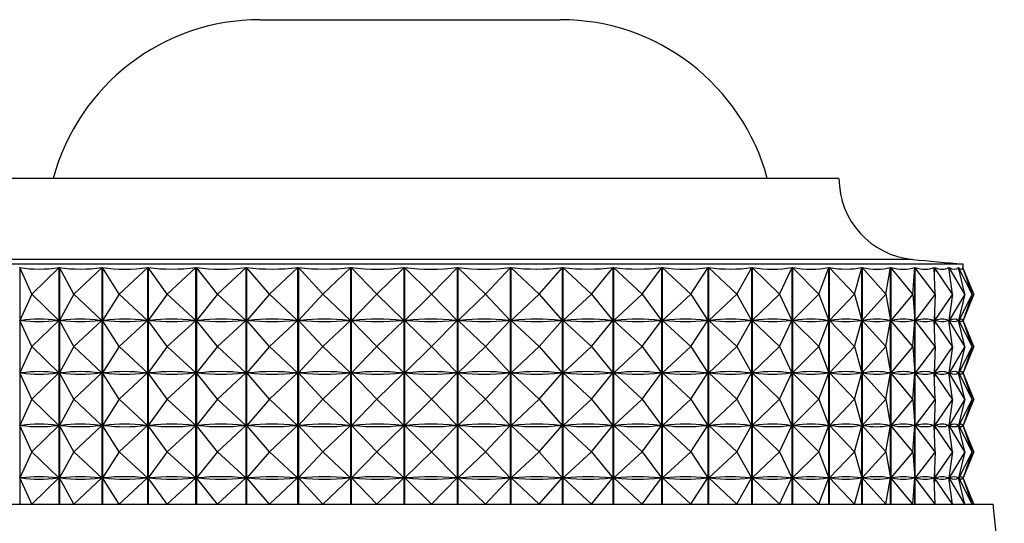
# Model space of a CAD drawing. Units: millimetres. Extents: x 5 to 995, y 5 to 995.
# Drawn here: x 477 to 481, y 770 to 773 of the extents above; entities that cross this region are included whole.
import ezdxf

# ---------------------------------------------------------------- set-up
doc = ezdxf.new("R2010")
doc.units = ezdxf.units.MM

msp = doc.modelspace()

# ---------------------------------------------------------------- linework, layer by layer
at = {"color": 7, "linetype": 'Continuous', "lineweight": 25}
for p, q in [((477.6946, 772.6999), (479.0946, 772.6999)), ((480.3946, 771.9598), (476.3946, 771.9598)), ((480.9746, 771.5598), (475.8146, 771.5598)), ((480.9746, 771.5396), (480.9746, 771.5598)), ((476.5732, 771.5434), (476.5732, 770.4398)), ((476.6293, 771.4198), (476.5732, 771.5434)), ((476.6293, 771.4198), (476.7564, 771.5434)), ((476.7564, 770.4398), (476.7564, 771.5434)), ((476.7581, 771.5434), (476.7581, 770.4398)), ((476.8257, 771.4198), (476.7581, 771.5434)), ((476.8257, 771.4198), (476.9565, 771.5434)), ((476.9565, 770.4398), (476.9565, 771.5434)), ((476.9582, 771.5434), (476.9582, 770.4398)), ((477.0367, 771.4198), (476.9582, 771.5434)), ((477.0367, 771.4198), (477.1699, 771.5434)), ((477.1699, 770.4398), (477.1699, 771.5434)), ((477.1718, 771.5434), (477.1718, 770.4398)), ((477.2605, 771.4198), (477.1718, 771.5434)), ((477.2605, 771.4198), (477.3948, 771.5434)), ((477.3948, 770.4398), (477.3948, 771.5434)), ((477.3968, 771.5434), (477.3968, 770.4398)), ((477.4948, 771.4198), (477.3968, 771.5434)), ((477.4948, 771.4198), (477.629, 771.5434)), ((477.629, 770.4398), (477.629, 771.5434)), ((477.6311, 771.5434), (477.6311, 770.4398)), ((477.7375, 771.4198), (477.6311, 771.5434)), ((477.7375, 771.4198), (477.8704, 771.5434)), ((477.8704, 770.4398), (477.8704, 771.5434)), ((477.8725, 771.5434), (477.8725, 770.4398)), ((477.9863, 771.4198), (477.8725, 771.5434)), ((477.9863, 771.4198), (478.1166, 771.5434)), ((478.1166, 770.4398), (478.1166, 771.5434)), ((478.1188, 771.5434), (478.1188, 770.4398)), ((478.239, 771.4198), (478.1188, 771.5434)), ((478.239, 771.4198), (478.3655, 771.5434)), ((478.3655, 770.4398), (478.3655, 771.5434)), ((478.3676, 771.5434), (478.3676, 770.4398)), ((478.4931, 771.4198), (478.3676, 771.5434)), ((478.4931, 771.4198), (478.6146, 771.5434)), ((478.6146, 770.4398), (478.6146, 771.5434)), ((478.6167, 771.5434), (478.6167, 770.4398)), ((478.7463, 771.4198), (478.6167, 771.5434)), ((478.7463, 771.4198), (478.8617, 771.5434)), ((478.8617, 770.4398), (478.8617, 771.5434)), ((478.8638, 771.5434), (478.8638, 770.4398)), ((478.9962, 771.4198), (478.8638, 771.5434)), ((478.9962, 771.4198), (479.1044, 771.5434)), ((479.1044, 770.4398), (479.1044, 771.5434)), ((479.1065, 771.5434), (479.1065, 770.4398)), ((479.2405, 771.4198), (479.1065, 771.5434)), ((479.2405, 771.4198), (479.3405, 771.5434)), ((479.3405, 770.4398), (479.3405, 771.5434)), ((479.3425, 771.5434), (479.3425, 770.4398)), ((479.4769, 771.4198), (479.3425, 771.5434)), ((479.4769, 771.4198), (479.5677, 771.5434)), ((479.5677, 770.4398), (479.5677, 771.5434)), ((479.5696, 771.5434), (479.5696, 770.4398)), ((479.7032, 771.4198), (479.5696, 771.5434)), ((479.7032, 771.4198), (479.784, 771.5434)), ((479.784, 770.4398), (479.784, 771.5434)), ((479.7858, 771.5434), (479.7858, 770.4398)), ((479.9173, 771.4198), (479.7858, 771.5434)), ((479.9173, 771.4198), (479.9874, 771.5434)), ((479.9874, 770.4398), (479.9874, 771.5434)), ((479.989, 771.5434), (479.989, 770.4398)), ((480.1171, 771.4198), (479.989, 771.5434)), ((480.1171, 771.4198), (480.1758, 771.5434)), ((480.1758, 770.4398), (480.1758, 771.5434)), ((480.1774, 771.5434), (480.1774, 770.4398)), ((480.3009, 771.4198), (480.1774, 771.5434)), ((480.3009, 771.4198), (480.3476, 771.5434)), ((480.3476, 770.4398), (480.3476, 771.5434)), ((480.349, 771.5434), (480.349, 770.4398)), ((480.4669, 771.4198), (480.349, 771.5434)), ((480.4669, 771.4198), (480.5012, 771.5434)), ((480.5012, 770.4398), (480.5012, 771.5434)), ((480.5025, 771.5434), (480.5025, 770.4398)), ((480.6135, 771.4198), (480.5025, 771.5434)), ((480.6135, 771.4198), (480.6352, 771.5434)), ((480.6352, 770.4398), (480.6352, 771.5434)), ((480.6362, 771.5434), (480.6362, 770.4398)), ((480.7394, 771.4198), (480.6362, 771.5434)), ((480.7394, 771.4198), (480.7482, 771.5434)), ((480.7482, 770.4398), (480.7482, 771.5434)), ((480.749, 771.5434), (480.749, 770.4398)), ((480.8434, 771.4198), (480.749, 771.5434)), ((480.8434, 771.4198), (480.8392, 771.5434)), ((480.8399, 771.5434), (480.8399, 771.5234)), ((480.9246, 771.4198), (480.8399, 771.5434)), ((480.9246, 771.4198), (480.9074, 771.5434)), ((480.9079, 771.5434), (480.9079, 771.5399)), ((480.9821, 771.4198), (480.9079, 771.5434)), ((480.9821, 771.4198), (480.9521, 771.5434)), ((480.9524, 771.5434), (480.9524, 771.5422)), ((481.0155, 771.4198), (480.9524, 771.5434)), ((481.0155, 771.4198), (480.973, 771.5434)), ((480.9731, 771.5434), (480.9731, 771.5431)), ((481.0244, 771.4198), (480.9731, 771.5434)), ((476.6293, 771.4198), (476.5737, 771.2973)), ((476.6293, 771.4198), (476.7553, 771.2973)), ((476.8257, 771.4198), (476.7587, 771.2973)), ((476.8257, 771.4198), (476.9553, 771.2973)), ((477.0367, 771.4198), (476.9589, 771.2973)), ((477.0367, 771.4198), (477.1688, 771.2973)), ((477.2605, 771.4198), (477.1726, 771.2973)), ((477.2605, 771.4198), (477.3936, 771.2973)), ((477.4948, 771.4198), (477.3976, 771.2973)), ((477.4948, 771.4198), (477.6278, 771.2973)), ((477.7375, 771.4198), (477.632, 771.2973)), ((477.7375, 771.4198), (477.8692, 771.2973)), ((477.9863, 771.4198), (477.8735, 771.2973)), ((477.9863, 771.4198), (478.1155, 771.2973)), ((478.239, 771.4198), (478.1198, 771.2973)), ((478.239, 771.4198), (478.3644, 771.2973)), ((478.4931, 771.4198), (478.3687, 771.2973)), ((478.4931, 771.4198), (478.6135, 771.2973)), ((478.7463, 771.4198), (478.6179, 771.2973)), ((478.7463, 771.4198), (478.8607, 771.2973)), ((478.9962, 771.4198), (478.8649, 771.2973)), ((478.9962, 771.4198), (479.1034, 771.2973)), ((479.2405, 771.4198), (479.1076, 771.2973)), ((479.2405, 771.4198), (479.3396, 771.2973)), ((479.4769, 771.4198), (479.3436, 771.2973)), ((479.4769, 771.4198), (479.5669, 771.2973)), ((479.7032, 771.4198), (479.5708, 771.2973)), ((479.7032, 771.4198), (479.7833, 771.2973)), ((479.9173, 771.4198), (479.787, 771.2973)), ((479.9173, 771.4198), (479.9867, 771.2973)), ((480.1171, 771.4198), (479.9902, 771.2973)), ((480.1171, 771.4198), (480.1753, 771.2973)), ((480.3009, 771.4198), (480.1784, 771.2973)), ((480.3009, 771.4198), (480.3472, 771.2973)), ((480.4669, 771.4198), (480.3501, 771.2973)), ((480.4669, 771.4198), (480.5009, 771.2973)), ((480.6135, 771.4198), (480.5034, 771.2973)), ((480.6135, 771.4198), (480.635, 771.2973)), ((480.7394, 771.4198), (480.6371, 771.2973)), ((480.7394, 771.4198), (480.7481, 771.2973)), ((480.8434, 771.4198), (480.7499, 771.2973)), ((480.8434, 771.4198), (480.8392, 771.2973)), ((480.9246, 771.4198), (480.8406, 771.2973)), ((480.9246, 771.4198), (480.9075, 771.2973)), ((480.9821, 771.4198), (480.9085, 771.2973)), ((480.9821, 771.4198), (480.9524, 771.2973)), ((481.0155, 771.4198), (480.953, 771.2973)), ((481.0155, 771.4198), (480.9734, 771.2973)), ((481.0244, 771.4198), (480.9735, 771.2973)), ((476.6293, 771.1748), (476.5737, 771.2973)), ((476.5804, 771.2973), (476.5737, 771.2973)), ((476.6293, 771.1748), (476.7553, 771.2973)), ((476.7553, 771.2973), (476.7487, 771.2973)), ((476.8257, 771.1748), (476.7587, 771.2973)), ((476.7659, 771.2973), (476.7587, 771.2973)), ((476.8257, 771.1748), (476.9553, 771.2973)), ((476.9553, 771.2973), (476.9481, 771.2973)), ((477.0367, 771.1748), (476.9589, 771.2973)), ((476.9666, 771.2973), (476.9589, 771.2973)), ((477.0367, 771.1748), (477.1688, 771.2973)), ((477.1688, 771.2973), (477.1611, 771.2973)), ((477.2605, 771.1748), (477.1726, 771.2973)), ((477.1806, 771.2973), (477.1726, 771.2973)), ((477.2605, 771.1748), (477.3936, 771.2973)), ((477.3936, 771.2973), (477.3855, 771.2973)), ((477.4948, 771.1748), (477.3976, 771.2973)), ((477.406, 771.2973), (477.3976, 771.2973)), ((477.4948, 771.1748), (477.6278, 771.2973)), ((477.6278, 771.2973), (477.6194, 771.2973)), ((477.7375, 771.1748), (477.632, 771.2973)), ((477.6406, 771.2973), (477.632, 771.2973)), ((477.7375, 771.1748), (477.8692, 771.2973)), ((477.8692, 771.2973), (477.8605, 771.2973)), ((477.9863, 771.1748), (477.8735, 771.2973)), ((477.8823, 771.2973), (477.8735, 771.2973)), ((477.9863, 771.1748), (478.1155, 771.2973)), ((478.1155, 771.2973), (478.1067, 771.2973)), ((478.239, 771.1748), (478.1198, 771.2973)), ((478.1287, 771.2973), (478.1198, 771.2973)), ((478.239, 771.1748), (478.3644, 771.2973)), ((478.3644, 771.2973), (478.3554, 771.2973)), ((478.4931, 771.1748), (478.3687, 771.2973)), ((478.3777, 771.2973), (478.3687, 771.2973)), ((478.4931, 771.1748), (478.6135, 771.2973)), ((478.6135, 771.2973), (478.6046, 771.2973)), ((478.7463, 771.1748), (478.6179, 771.2973)), ((478.6267, 771.2973), (478.6179, 771.2973)), ((478.7463, 771.1748), (478.8607, 771.2973)), ((478.8607, 771.2973), (478.8518, 771.2973)), ((478.9962, 771.1748), (478.8649, 771.2973)), ((478.8737, 771.2973), (478.8649, 771.2973)), ((478.9962, 771.1748), (479.1034, 771.2973)), ((479.1034, 771.2973), (479.0947, 771.2973)), ((479.2405, 771.1748), (479.1076, 771.2973)), ((479.1161, 771.2973), (479.1076, 771.2973)), ((479.2405, 771.1748), (479.3396, 771.2973)), ((479.3396, 771.2973), (479.3311, 771.2973)), ((479.4769, 771.1748), (479.3436, 771.2973)), ((479.3518, 771.2973), (479.3436, 771.2973)), ((479.4769, 771.1748), (479.5669, 771.2973)), ((479.5669, 771.2973), (479.5588, 771.2973)), ((479.7032, 771.1748), (479.5708, 771.2973)), ((479.5786, 771.2973), (479.5708, 771.2973)), ((479.7032, 771.1748), (479.7833, 771.2973)), ((479.7833, 771.2973), (479.7756, 771.2973)), ((479.9173, 771.1748), (479.787, 771.2973)), ((479.7943, 771.2973), (479.787, 771.2973)), ((479.9173, 771.1748), (479.9867, 771.2973)), ((479.9867, 771.2973), (479.9794, 771.2973)), ((480.1171, 771.1748), (479.9902, 771.2973)), ((479.9969, 771.2973), (479.9902, 771.2973)), ((480.1171, 771.1748), (480.1753, 771.2973)), ((480.1753, 771.2973), (480.1685, 771.2973)), ((480.3009, 771.1748), (480.1784, 771.2973)), ((480.1846, 771.2973), (480.1784, 771.2973)), ((480.3009, 771.1748), (480.3472, 771.2973)), ((480.3472, 771.2973), (480.3411, 771.2973)), ((480.4669, 771.1748), (480.3501, 771.2973)), ((480.3556, 771.2973), (480.3501, 771.2973)), ((480.4669, 771.1748), (480.5009, 771.2973)), ((480.5009, 771.2973), (480.4954, 771.2973)), ((480.6135, 771.1748), (480.5034, 771.2973)), ((480.5082, 771.2973), (480.5034, 771.2973)), ((480.6135, 771.1748), (480.635, 771.2973)), ((480.635, 771.2973), (480.6302, 771.2973)), ((480.7394, 771.1748), (480.6371, 771.2973)), ((480.6412, 771.2973), (480.6371, 771.2973)), ((480.7394, 771.1748), (480.7481, 771.2973)), ((480.7481, 771.2973), (480.744, 771.2973)), ((480.8434, 771.1748), (480.7499, 771.2973)), ((480.7531, 771.2973), (480.7499, 771.2973)), ((480.8392, 771.2973), (480.836, 771.2973)), ((480.8434, 771.1748), (480.8392, 771.2973)), ((480.8399, 771.3162), (480.8399, 771.2784)), ((480.9246, 771.1748), (480.8406, 771.2973)), ((480.8431, 771.2973), (480.8406, 771.2973)), ((480.9075, 771.2973), (480.9051, 771.2973)), ((480.9246, 771.1748), (480.9075, 771.2973)), ((480.9079, 771.2997), (480.9079, 771.2949)), ((480.9821, 771.1748), (480.9085, 771.2973)), ((480.9101, 771.2973), (480.9085, 771.2973)), ((480.9524, 771.2973), (480.9508, 771.2973)), ((480.9524, 771.2974), (480.9524, 771.2972)), ((480.9821, 771.1748), (480.9524, 771.2973)), ((481.0155, 771.1748), (480.953, 771.2973)), ((480.9537, 771.2973), (480.953, 771.2973)), ((480.9734, 771.2973), (480.9726, 771.2973)), ((481.0155, 771.1748), (480.9734, 771.2973)), ((481.0244, 771.1748), (480.9735, 771.2973)), ((480.9746, 771.2946), (480.9746, 771.2999)), ((476.6293, 771.1748), (476.5737, 771.0523)), ((476.6293, 771.1748), (476.7553, 771.0523)), ((476.8257, 771.1748), (476.7587, 771.0523)), ((476.8257, 771.1748), (476.9553, 771.0523)), ((477.0367, 771.1748), (476.9589, 771.0523)), ((477.0367, 771.1748), (477.1688, 771.0523)), ((477.2605, 771.1748), (477.1726, 771.0523)), ((477.2605, 771.1748), (477.3936, 771.0523)), ((477.4948, 771.1748), (477.3976, 771.0523)), ((477.4948, 771.1748), (477.6278, 771.0523)), ((477.7375, 771.1748), (477.632, 771.0523)), ((477.7375, 771.1748), (477.8692, 771.0523)), ((477.9863, 771.1748), (477.8735, 771.0523)), ((477.9863, 771.1748), (478.1155, 771.0523)), ((478.239, 771.1748), (478.1198, 771.0523)), ((478.239, 771.1748), (478.3644, 771.0523)), ((478.4931, 771.1748), (478.3687, 771.0523)), ((478.4931, 771.1748), (478.6135, 771.0523)), ((478.7463, 771.1748), (478.6179, 771.0523)), ((478.7463, 771.1748), (478.8607, 771.0523)), ((478.9962, 771.1748), (478.8649, 771.0523)), ((478.9962, 771.1748), (479.1034, 771.0523)), ((479.2405, 771.1748), (479.1076, 771.0523)), ((479.2405, 771.1748), (479.3396, 771.0523)), ((479.4769, 771.1748), (479.3436, 771.0523)), ((479.4769, 771.1748), (479.5669, 771.0523)), ((479.7032, 771.1748), (479.5708, 771.0523)), ((479.7032, 771.1748), (479.7833, 771.0523)), ((479.9173, 771.1748), (479.787, 771.0523)), ((479.9173, 771.1748), (479.9867, 771.0523)), ((480.1171, 771.1748), (479.9902, 771.0523)), ((480.1171, 771.1748), (480.1753, 771.0523)), ((480.3009, 771.1748), (480.1784, 771.0523)), ((480.3009, 771.1748), (480.3472, 771.0523)), ((480.4669, 771.1748), (480.3501, 771.0523)), ((480.4669, 771.1748), (480.5009, 771.0523)), ((480.6135, 771.1748), (480.5034, 771.0523)), ((480.6135, 771.1748), (480.635, 771.0523)), ((480.7394, 771.1748), (480.6371, 771.0523)), ((480.7394, 771.1748), (480.7481, 771.0523)), ((480.8434, 771.1748), (480.7499, 771.0523)), ((480.8434, 771.1748), (480.8392, 771.0523)), ((480.9246, 771.1748), (480.8406, 771.0523)), ((480.9246, 771.1748), (480.9075, 771.0523)), ((480.9821, 771.1748), (480.9085, 771.0523)), ((480.9821, 771.1748), (480.9524, 771.0523)), ((481.0155, 771.1748), (480.953, 771.0523)), ((481.0155, 771.1748), (480.9734, 771.0523)), ((481.0244, 771.1748), (480.9735, 771.0523)), ((476.6293, 770.9298), (476.5737, 771.0523)), ((476.5804, 771.0523), (476.5737, 771.0523)), ((476.6293, 770.9298), (476.7553, 771.0523)), ((476.7553, 771.0523), (476.7487, 771.0523)), ((476.8257, 770.9298), (476.7587, 771.0523)), ((476.7659, 771.0523), (476.7587, 771.0523)), ((476.8257, 770.9298), (476.9553, 771.0523)), ((476.9553, 771.0523), (476.9481, 771.0523)), ((477.0367, 770.9298), (476.9589, 771.0523)), ((476.9666, 771.0523), (476.9589, 771.0523)), ((477.0367, 770.9298), (477.1688, 771.0523)), ((477.1688, 771.0523), (477.1611, 771.0523)), ((477.2605, 770.9298), (477.1726, 771.0523)), ((477.1806, 771.0523), (477.1726, 771.0523)), ((477.2605, 770.9298), (477.3936, 771.0523)), ((477.3936, 771.0523), (477.3855, 771.0523)), ((477.4948, 770.9298), (477.3976, 771.0523)), ((477.406, 771.0523), (477.3976, 771.0523)), ((477.4948, 770.9298), (477.6278, 771.0523)), ((477.6278, 771.0523), (477.6194, 771.0523)), ((477.7375, 770.9298), (477.632, 771.0523)), ((477.6406, 771.0523), (477.632, 771.0523)), ((477.7375, 770.9298), (477.8692, 771.0523)), ((477.8692, 771.0523), (477.8605, 771.0523)), ((477.9863, 770.9298), (477.8735, 771.0523)), ((477.8823, 771.0523), (477.8735, 771.0523)), ((477.9863, 770.9298), (478.1155, 771.0523)), ((478.1155, 771.0523), (478.1067, 771.0523)), ((478.239, 770.9298), (478.1198, 771.0523)), ((478.1287, 771.0523), (478.1198, 771.0523)), ((478.239, 770.9298), (478.3644, 771.0523)), ((478.3644, 771.0523), (478.3554, 771.0523)), ((478.4931, 770.9298), (478.3687, 771.0523)), ((478.3777, 771.0523), (478.3687, 771.0523)), ((478.4931, 770.9298), (478.6135, 771.0523)), ((478.6135, 771.0523), (478.6046, 771.0523)), ((478.7463, 770.9298), (478.6179, 771.0523)), ((478.6267, 771.0523), (478.6179, 771.0523)), ((478.7463, 770.9298), (478.8607, 771.0523)), ((478.8607, 771.0523), (478.8518, 771.0523)), ((478.9962, 770.9298), (478.8649, 771.0523)), ((478.8737, 771.0523), (478.8649, 771.0523)), ((478.9962, 770.9298), (479.1034, 771.0523)), ((479.1034, 771.0523), (479.0947, 771.0523)), ((479.2405, 770.9298), (479.1076, 771.0523)), ((479.1161, 771.0523), (479.1076, 771.0523)), ((479.2405, 770.9298), (479.3396, 771.0523)), ((479.3396, 771.0523), (479.3311, 771.0523)), ((479.4769, 770.9298), (479.3436, 771.0523)), ((479.3518, 771.0523), (479.3436, 771.0523)), ((479.4769, 770.9298), (479.5669, 771.0523)), ((479.5669, 771.0523), (479.5588, 771.0523)), ((479.7032, 770.9298), (479.5708, 771.0523)), ((479.5786, 771.0523), (479.5708, 771.0523)), ((479.7032, 770.9298), (479.7833, 771.0523)), ((479.7833, 771.0523), (479.7756, 771.0523)), ((479.9173, 770.9298), (479.787, 771.0523)), ((479.7943, 771.0523), (479.787, 771.0523)), ((479.9173, 770.9298), (479.9867, 771.0523)), ((479.9867, 771.0523), (479.9794, 771.0523)), ((480.1171, 770.9298), (479.9902, 771.0523)), ((479.9969, 771.0523), (479.9902, 771.0523)), ((480.1171, 770.9298), (480.1753, 771.0523)), ((480.1753, 771.0523), (480.1685, 771.0523)), ((480.3009, 770.9298), (480.1784, 771.0523)), ((480.1846, 771.0523), (480.1784, 771.0523)), ((480.3009, 770.9298), (480.3472, 771.0523)), ((480.3472, 771.0523), (480.3411, 771.0523)), ((480.4669, 770.9298), (480.3501, 771.0523)), ((480.3556, 771.0523), (480.3501, 771.0523)), ((480.4669, 770.9298), (480.5009, 771.0523)), ((480.5009, 771.0523), (480.4954, 771.0523)), ((480.6135, 770.9298), (480.5034, 771.0523)), ((480.5082, 771.0523), (480.5034, 771.0523)), ((480.6135, 770.9298), (480.635, 771.0523)), ((480.635, 771.0523), (480.6302, 771.0523)), ((480.7394, 770.9298), (480.6371, 771.0523)), ((480.6412, 771.0523), (480.6371, 771.0523)), ((480.7394, 770.9298), (480.7481, 771.0523)), ((480.7481, 771.0523), (480.744, 771.0523)), ((480.8434, 770.9298), (480.7499, 771.0523)), ((480.7531, 771.0523), (480.7499, 771.0523)), ((480.8392, 771.0523), (480.836, 771.0523)), ((480.8434, 770.9298), (480.8392, 771.0523)), ((480.8399, 771.0712), (480.8399, 771.0334)), ((480.9246, 770.9298), (480.8406, 771.0523)), ((480.8431, 771.0523), (480.8406, 771.0523)), ((480.9075, 771.0523), (480.9051, 771.0523)), ((480.9246, 770.9298), (480.9075, 771.0523)), ((480.9079, 771.0547), (480.9079, 771.0499)), ((480.9821, 770.9298), (480.9085, 771.0523)), ((480.9101, 771.0523), (480.9085, 771.0523)), ((480.9524, 771.0523), (480.9508, 771.0523)), ((480.9524, 771.0524), (480.9524, 771.0522)), ((480.9821, 770.9298), (480.9524, 771.0523)), ((481.0155, 770.9298), (480.953, 771.0523)), ((480.9537, 771.0523), (480.953, 771.0523)), ((480.9734, 771.0523), (480.9726, 771.0523)), ((481.0155, 770.9298), (480.9734, 771.0523)), ((481.0244, 770.9298), (480.9735, 771.0523)), ((480.9746, 771.0496), (480.9746, 771.0549)), ((476.6293, 770.9298), (476.5737, 770.8073)), ((476.6293, 770.9298), (476.7553, 770.8073)), ((476.8257, 770.9298), (476.7587, 770.8073)), ((476.8257, 770.9298), (476.9553, 770.8073)), ((477.0367, 770.9298), (476.9589, 770.8073)), ((477.0367, 770.9298), (477.1688, 770.8073)), ((477.2605, 770.9298), (477.1726, 770.8073)), ((477.2605, 770.9298), (477.3936, 770.8073)), ((477.4948, 770.9298), (477.3976, 770.8073)), ((477.4948, 770.9298), (477.6278, 770.8073)), ((477.7375, 770.9298), (477.632, 770.8073)), ((477.7375, 770.9298), (477.8692, 770.8073)), ((477.9863, 770.9298), (477.8735, 770.8073)), ((477.9863, 770.9298), (478.1155, 770.8073)), ((478.239, 770.9298), (478.1198, 770.8073)), ((478.239, 770.9298), (478.3644, 770.8073)), ((478.4931, 770.9298), (478.3687, 770.8073)), ((478.4931, 770.9298), (478.6135, 770.8073)), ((478.7463, 770.9298), (478.6179, 770.8073)), ((478.7463, 770.9298), (478.8607, 770.8073)), ((478.9962, 770.9298), (478.8649, 770.8073)), ((478.9962, 770.9298), (479.1034, 770.8073)), ((479.2405, 770.9298), (479.1076, 770.8073)), ((479.2405, 770.9298), (479.3396, 770.8073)), ((479.4769, 770.9298), (479.3436, 770.8073)), ((479.4769, 770.9298), (479.5669, 770.8073)), ((479.7032, 770.9298), (479.5708, 770.8073)), ((479.7032, 770.9298), (479.7833, 770.8073)), ((479.9173, 770.9298), (479.787, 770.8073)), ((479.9173, 770.9298), (479.9867, 770.8073)), ((480.1171, 770.9298), (479.9902, 770.8073)), ((480.1171, 770.9298), (480.1753, 770.8073)), ((480.3009, 770.9298), (480.1784, 770.8073)), ((480.3009, 770.9298), (480.3472, 770.8073)), ((480.4669, 770.9298), (480.3501, 770.8073)), ((480.4669, 770.9298), (480.5009, 770.8073)), ((480.6135, 770.9298), (480.5034, 770.8073)), ((480.6135, 770.9298), (480.635, 770.8073)), ((480.7394, 770.9298), (480.6371, 770.8073)), ((480.7394, 770.9298), (480.7481, 770.8073)), ((480.8434, 770.9298), (480.7499, 770.8073)), ((480.8434, 770.9298), (480.8392, 770.8073)), ((480.9246, 770.9298), (480.8406, 770.8073)), ((480.9246, 770.9298), (480.9075, 770.8073)), ((480.9821, 770.9298), (480.9085, 770.8073)), ((480.9821, 770.9298), (480.9524, 770.8073)), ((481.0155, 770.9298), (480.953, 770.8073)), ((481.0155, 770.9298), (480.9734, 770.8073)), ((481.0244, 770.9298), (480.9735, 770.8073)), ((480.8399, 770.8262), (480.8399, 770.7884)), ((476.6293, 770.6848), (476.5737, 770.8073)), ((476.5804, 770.8073), (476.5737, 770.8073)), ((476.6293, 770.6848), (476.7553, 770.8073)), ((476.7553, 770.8073), (476.7487, 770.8073)), ((476.8257, 770.6848), (476.7587, 770.8073)), ((476.7659, 770.8073), (476.7587, 770.8073)), ((476.8257, 770.6848), (476.9553, 770.8073)), ((476.9553, 770.8073), (476.9481, 770.8073)), ((477.0367, 770.6848), (476.9589, 770.8073)), ((476.9666, 770.8073), (476.9589, 770.8073)), ((477.0367, 770.6848), (477.1688, 770.8073)), ((477.1688, 770.8073), (477.1611, 770.8073)), ((477.2605, 770.6848), (477.1726, 770.8073)), ((477.1806, 770.8073), (477.1726, 770.8073)), ((477.2605, 770.6848), (477.3936, 770.8073)), ((477.3936, 770.8073), (477.3855, 770.8073)), ((477.4948, 770.6848), (477.3976, 770.8073)), ((477.406, 770.8073), (477.3976, 770.8073)), ((477.4948, 770.6848), (477.6278, 770.8073)), ((477.6278, 770.8073), (477.6194, 770.8073)), ((477.7375, 770.6848), (477.632, 770.8073)), ((477.6406, 770.8073), (477.632, 770.8073)), ((477.7375, 770.6848), (477.8692, 770.8073)), ((477.8692, 770.8073), (477.8605, 770.8073)), ((477.9863, 770.6848), (477.8735, 770.8073)), ((477.8823, 770.8073), (477.8735, 770.8073)), ((477.9863, 770.6848), (478.1155, 770.8073)), ((478.1155, 770.8073), (478.1067, 770.8073)), ((478.1287, 770.8073), (478.1198, 770.8073)), ((478.239, 770.6848), (478.1198, 770.8073)), ((478.239, 770.6848), (478.3644, 770.8073)), ((478.3644, 770.8073), (478.3554, 770.8073)), ((478.4931, 770.6848), (478.3687, 770.8073)), ((478.3777, 770.8073), (478.3687, 770.8073)), ((478.4931, 770.6848), (478.6135, 770.8073)), ((478.6135, 770.8073), (478.6046, 770.8073)), ((478.7463, 770.6848), (478.6179, 770.8073)), ((478.6267, 770.8073), (478.6179, 770.8073)), ((478.7463, 770.6848), (478.8607, 770.8073)), ((478.8607, 770.8073), (478.8518, 770.8073)), ((478.9962, 770.6848), (478.8649, 770.8073)), ((478.8737, 770.8073), (478.8649, 770.8073)), ((478.9962, 770.6848), (479.1034, 770.8073)), ((479.1034, 770.8073), (479.0947, 770.8073)), ((479.2405, 770.6848), (479.1076, 770.8073)), ((479.1161, 770.8073), (479.1076, 770.8073)), ((479.2405, 770.6848), (479.3396, 770.8073)), ((479.3396, 770.8073), (479.3311, 770.8073)), ((479.4769, 770.6848), (479.3436, 770.8073)), ((479.3518, 770.8073), (479.3436, 770.8073)), ((479.4769, 770.6848), (479.5669, 770.8073)), ((479.5669, 770.8073), (479.5588, 770.8073)), ((479.7032, 770.6848), (479.5708, 770.8073)), ((479.5786, 770.8073), (479.5708, 770.8073)), ((479.7032, 770.6848), (479.7833, 770.8073)), ((479.7833, 770.8073), (479.7756, 770.8073)), ((479.9173, 770.6848), (479.787, 770.8073)), ((479.7943, 770.8073), (479.787, 770.8073)), ((479.9173, 770.6848), (479.9867, 770.8073)), ((479.9867, 770.8073), (479.9794, 770.8073)), ((480.1171, 770.6848), (479.9902, 770.8073)), ((479.9969, 770.8073), (479.9902, 770.8073)), ((480.1171, 770.6848), (480.1753, 770.8073)), ((480.1753, 770.8073), (480.1685, 770.8073)), ((480.3009, 770.6848), (480.1784, 770.8073)), ((480.1846, 770.8073), (480.1784, 770.8073)), ((480.3009, 770.6848), (480.3472, 770.8073)), ((480.3472, 770.8073), (480.3411, 770.8073)), ((480.4669, 770.6848), (480.3501, 770.8073)), ((480.3556, 770.8073), (480.3501, 770.8073)), ((480.4669, 770.6848), (480.5009, 770.8073)), ((480.5009, 770.8073), (480.4954, 770.8073)), ((480.6135, 770.6848), (480.5034, 770.8073)), ((480.5082, 770.8073), (480.5034, 770.8073)), ((480.6135, 770.6848), (480.635, 770.8073)), ((480.635, 770.8073), (480.6302, 770.8073)), ((480.7394, 770.6848), (480.6371, 770.8073)), ((480.6412, 770.8073), (480.6371, 770.8073)), ((480.7394, 770.6848), (480.7481, 770.8073)), ((480.7481, 770.8073), (480.744, 770.8073)), ((480.8434, 770.6848), (480.7499, 770.8073)), ((480.7531, 770.8073), (480.7499, 770.8073)), ((480.8392, 770.8073), (480.836, 770.8073)), ((480.8434, 770.6848), (480.8392, 770.8073)), ((480.9246, 770.6848), (480.8406, 770.8073)), ((480.8431, 770.8073), (480.8406, 770.8073)), ((480.9075, 770.8073), (480.9051, 770.8073)), ((480.9246, 770.6848), (480.9075, 770.8073)), ((480.9079, 770.8097), (480.9079, 770.8049)), ((480.9821, 770.6848), (480.9085, 770.8073)), ((480.9101, 770.8073), (480.9085, 770.8073)), ((480.9524, 770.8073), (480.9508, 770.8073)), ((480.9524, 770.8074), (480.9524, 770.8072)), ((480.9821, 770.6848), (480.9524, 770.8073)), ((481.0155, 770.6848), (480.953, 770.8073)), ((480.9537, 770.8073), (480.953, 770.8073)), ((480.9734, 770.8073), (480.9726, 770.8073)), ((481.0155, 770.6848), (480.9734, 770.8073)), ((481.0244, 770.6848), (480.9735, 770.8073)), ((480.9746, 770.8046), (480.9746, 770.8099)), ((476.6293, 770.6848), (476.5737, 770.5623)), ((476.6293, 770.6848), (476.7553, 770.5623)), ((476.8257, 770.6848), (476.7587, 770.5623)), ((476.8257, 770.6848), (476.9553, 770.5623)), ((477.0367, 770.6848), (476.9589, 770.5623)), ((477.0367, 770.6848), (477.1688, 770.5623)), ((477.2605, 770.6848), (477.1726, 770.5623)), ((477.2605, 770.6848), (477.3936, 770.5623)), ((477.4948, 770.6848), (477.3976, 770.5623)), ((477.4948, 770.6848), (477.6278, 770.5623)), ((477.7375, 770.6848), (477.632, 770.5623)), ((477.7375, 770.6848), (477.8692, 770.5623)), ((477.9863, 770.6848), (477.8735, 770.5623)), ((477.9863, 770.6848), (478.1155, 770.5623)), ((478.239, 770.6848), (478.1198, 770.5623)), ((478.239, 770.6848), (478.3644, 770.5623)), ((478.4931, 770.6848), (478.3687, 770.5623)), ((478.4931, 770.6848), (478.6135, 770.5623)), ((478.7463, 770.6848), (478.6179, 770.5623)), ((478.7463, 770.6848), (478.8607, 770.5623)), ((478.9962, 770.6848), (478.8649, 770.5623)), ((478.9962, 770.6848), (479.1034, 770.5623)), ((479.2405, 770.6848), (479.1076, 770.5623)), ((479.2405, 770.6848), (479.3396, 770.5623)), ((479.4769, 770.6848), (479.3436, 770.5623)), ((479.4769, 770.6848), (479.5669, 770.5623)), ((479.7032, 770.6848), (479.5708, 770.5623)), ((479.7032, 770.6848), (479.7833, 770.5623)), ((479.9173, 770.6848), (479.787, 770.5623)), ((479.9173, 770.6848), (479.9867, 770.5623)), ((480.1171, 770.6848), (479.9902, 770.5623)), ((480.1171, 770.6848), (480.1753, 770.5623)), ((480.3009, 770.6848), (480.1784, 770.5623)), ((480.3009, 770.6848), (480.3472, 770.5623)), ((480.4669, 770.6848), (480.3501, 770.5623)), ((480.4669, 770.6848), (480.5009, 770.5623)), ((480.6135, 770.6848), (480.5034, 770.5623)), ((480.6135, 770.6848), (480.635, 770.5623)), ((480.7394, 770.6848), (480.6371, 770.5623)), ((480.7394, 770.6848), (480.7481, 770.5623)), ((480.8434, 770.6848), (480.7499, 770.5623)), ((480.8434, 770.6848), (480.8392, 770.5623)), ((480.9246, 770.6848), (480.8406, 770.5623)), ((480.9246, 770.6848), (480.9075, 770.5623)), ((480.9821, 770.6848), (480.9085, 770.5623)), ((480.9821, 770.6848), (480.9524, 770.5623)), ((481.0155, 770.6848), (480.953, 770.5623)), ((481.0155, 770.6848), (480.9734, 770.5623)), ((481.0244, 770.6848), (480.9735, 770.5623)), ((476.6293, 770.4398), (476.5737, 770.5623)), ((476.5804, 770.5623), (476.5737, 770.5623)), ((476.6293, 770.4398), (476.7553, 770.5623)), ((476.7553, 770.5623), (476.7487, 770.5623)), ((476.8257, 770.4398), (476.7587, 770.5623)), ((476.7659, 770.5623), (476.7587, 770.5623)), ((476.8257, 770.4398), (476.9553, 770.5623)), ((476.9553, 770.5623), (476.9481, 770.5623)), ((477.0367, 770.4398), (476.9589, 770.5623)), ((476.9666, 770.5623), (476.9589, 770.5623)), ((477.0367, 770.4398), (477.1688, 770.5623)), ((477.1688, 770.5623), (477.1611, 770.5623)), ((477.2605, 770.4398), (477.1726, 770.5623)), ((477.1806, 770.5623), (477.1726, 770.5623)), ((477.2605, 770.4398), (477.3936, 770.5623)), ((477.3936, 770.5623), (477.3855, 770.5623)), ((477.4948, 770.4398), (477.3976, 770.5623)), ((477.406, 770.5623), (477.3976, 770.5623)), ((477.4948, 770.4398), (477.6278, 770.5623)), ((477.6278, 770.5623), (477.6194, 770.5623)), ((477.7375, 770.4398), (477.632, 770.5623)), ((477.6406, 770.5623), (477.632, 770.5623)), ((477.7375, 770.4398), (477.8692, 770.5623)), ((477.8692, 770.5623), (477.8605, 770.5623)), ((477.9863, 770.4398), (477.8735, 770.5623)), ((477.8823, 770.5623), (477.8735, 770.5623)), ((477.9863, 770.4398), (478.1155, 770.5623)), ((478.1155, 770.5623), (478.1067, 770.5623)), ((478.239, 770.4398), (478.1198, 770.5623)), ((478.1287, 770.5623), (478.1198, 770.5623)), ((478.239, 770.4398), (478.3644, 770.5623)), ((478.3644, 770.5623), (478.3554, 770.5623)), ((478.4931, 770.4398), (478.3687, 770.5623)), ((478.3777, 770.5623), (478.3687, 770.5623)), ((478.4931, 770.4398), (478.6135, 770.5623)), ((478.6135, 770.5623), (478.6046, 770.5623)), ((478.7463, 770.4398), (478.6179, 770.5623)), ((478.6267, 770.5623), (478.6179, 770.5623)), ((478.7463, 770.4398), (478.8607, 770.5623)), ((478.8607, 770.5623), (478.8518, 770.5623)), ((478.9962, 770.4398), (478.8649, 770.5623)), ((478.8737, 770.5623), (478.8649, 770.5623)), ((478.9962, 770.4398), (479.1034, 770.5623)), ((479.1034, 770.5623), (479.0947, 770.5623)), ((479.2405, 770.4398), (479.1076, 770.5623)), ((479.1161, 770.5623), (479.1076, 770.5623)), ((479.2405, 770.4398), (479.3396, 770.5623)), ((479.3396, 770.5623), (479.3311, 770.5623)), ((479.4769, 770.4398), (479.3436, 770.5623)), ((479.3518, 770.5623), (479.3436, 770.5623)), ((479.4769, 770.4398), (479.5669, 770.5623)), ((479.5669, 770.5623), (479.5588, 770.5623)), ((479.7032, 770.4398), (479.5708, 770.5623)), ((479.5786, 770.5623), (479.5708, 770.5623)), ((479.7032, 770.4398), (479.7833, 770.5623)), ((479.7833, 770.5623), (479.7756, 770.5623)), ((479.9173, 770.4398), (479.787, 770.5623)), ((479.7943, 770.5623), (479.787, 770.5623)), ((479.9173, 770.4398), (479.9867, 770.5623)), ((479.9867, 770.5623), (479.9794, 770.5623)), ((480.1171, 770.4398), (479.9902, 770.5623)), ((479.9969, 770.5623), (479.9902, 770.5623)), ((480.1171, 770.4398), (480.1753, 770.5623)), ((480.1753, 770.5623), (480.1685, 770.5623)), ((480.3009, 770.4398), (480.1784, 770.5623)), ((480.1846, 770.5623), (480.1784, 770.5623)), ((480.3009, 770.4398), (480.3472, 770.5623)), ((480.3472, 770.5623), (480.3411, 770.5623)), ((480.4669, 770.4398), (480.3501, 770.5623)), ((480.3556, 770.5623), (480.3501, 770.5623)), ((480.4669, 770.4398), (480.5009, 770.5623)), ((480.5009, 770.5623), (480.4954, 770.5623)), ((480.6135, 770.4398), (480.5034, 770.5623)), ((480.5082, 770.5623), (480.5034, 770.5623)), ((480.6135, 770.4398), (480.635, 770.5623)), ((480.635, 770.5623), (480.6302, 770.5623)), ((480.7394, 770.4398), (480.6371, 770.5623)), ((480.6412, 770.5623), (480.6371, 770.5623)), ((480.7394, 770.4398), (480.7481, 770.5623)), ((480.7481, 770.5623), (480.744, 770.5623)), ((480.8434, 770.4398), (480.7499, 770.5623)), ((480.7531, 770.5623), (480.7499, 770.5623)), ((480.8392, 770.5623), (480.836, 770.5623)), ((480.8434, 770.4398), (480.8392, 770.5623)), ((480.8399, 770.5812), (480.8399, 770.5434)), ((480.9246, 770.4398), (480.8406, 770.5623)), ((480.8431, 770.5623), (480.8406, 770.5623)), ((480.9075, 770.5623), (480.9051, 770.5623)), ((480.9246, 770.4398), (480.9075, 770.5623)), ((480.9079, 770.5647), (480.9079, 770.5599)), ((480.9821, 770.4398), (480.9085, 770.5623)), ((480.9101, 770.5623), (480.9085, 770.5623)), ((480.9524, 770.5623), (480.9508, 770.5623)), ((480.9524, 770.5624), (480.9524, 770.5622)), ((480.9821, 770.4398), (480.9524, 770.5623)), ((481.0155, 770.4398), (480.953, 770.5623)), ((480.9537, 770.5623), (480.953, 770.5623)), ((480.9734, 770.5623), (480.9726, 770.5623)), ((481.0155, 770.4398), (480.9734, 770.5623)), ((481.0244, 770.4398), (480.9735, 770.5623)), ((480.9746, 770.5596), (480.9746, 770.5649)), ((475.6746, 770.4398), (478.3946, 770.4398)), ((478.3946, 770.4398), (481.1146, 770.4398)), ((481.1658, 769.9276), (481.1146, 770.4398))]:
    msp.add_line(p, q, dxfattribs=at)
at = {"color": 8, "linetype": 'Continuous', "lineweight": 25}
msp.add_line((480.7376, 771.5816), (476.0517, 771.5816), dxfattribs=at)
at = {"color": 7, "linetype": 'Continuous', "lineweight": 25}
for centre, radius, start, end in [((477.6946, 771.6999), 1, 90, 164.935), ((479.0946, 771.6999), 1, 15.065, 90), ((480.7746, 771.9598), 0.38, 180, 264.4038), ((482.6973, 791.5825), 20.0966, 264.40376, 265.08248)]:
    msp.add_arc(centre, radius, start, end, dxfattribs=at)
for centre, major_axis, ratio, start_param, end_param in [((478.3946, 777.5565), (1.9002, 5.9945), 0.291132, 3.185701, 3.281533), ((478.3946, 777.5565), (1.7225, 5.9946), 0.320422, 3.185486, 3.281318), ((478.3946, 777.5565), (1.5209, 5.9968), 0.347527, 3.181591, 3.277423), ((478.3946, 777.5565), (1.2953, 6.0007), 0.371839, 3.173768, 3.2696), ((478.3946, 777.5565), (1.0461, 6.006), 0.392676, 3.161966, 3.257798), ((478.3946, 777.5565), (0.7755, 6.0116), 0.409323, 3.146429, 3.242261), ((478.3946, 777.5565), (0.4872, 6.0165), 0.421107, 3.12776, 3.223592), ((478.3946, 777.5565), (0.1868, 6.0195), 0.427484, 3.106944, 3.202776), ((478.3946, 777.5565), (-0.1183, 6.0198), 0.428136, 3.085264, 3.181096), ((478.3946, 777.5565), (-0.4204, 6.0174), 0.423029, 3.064133, 3.159965), ((478.3946, 777.5565), (-0.7119, 6.0128), 0.412422, 3.044883, 3.140715), ((478.3946, 777.5565), (-0.987, 6.0072), 0.396814, 3.028574, 3.124406), ((478.3946, 777.5565), (-1.2412, 6.0018), 0.376857, 3.015899, 3.111731), ((478.3946, 777.5565), (-1.4722, 5.9975), 0.353266, 3.007175, 3.103007), ((478.3946, 777.5565), (-1.6792, 5.9949), 0.326734, 3.002412, 3.098244), ((478.3946, 777.5565), (-1.8622, 5.9944), 0.297888, 3.001398, 3.09723), ((478.3946, 777.5565), (-2.022, 5.9957), 0.267262, 3.003786, 3.099618), ((478.3946, 777.5565), (-2.1597, 5.9985), 0.235295, 3.009163, 3.104995), ((478.3946, 777.5565), (-2.2763, 6.0024), 0.202335, 3.017095, 3.112927), ((478.3946, 777.5565), (-2.3728, 6.0067), 0.168652, 3.027153, 3.122985), ((478.3946, 777.5565), (-2.4501, 6.011), 0.134454, 3.038926, 3.134758), ((478.3946, 777.5565), (-2.5091, 6.0148), 0.0999, 3.052027, 3.14786), ((478.3946, 777.5565), (-2.5501, 6.0177), 0.065111, 3.066092, 3.161924), ((478.3946, 777.5565), (-2.5736, 6.0195), 0.030181, 3.080774, 3.176606), ((478.3946, 765.2831), (-1.9002, 5.9945), 0.291132, 6.147135, 6.235187), ((478.3946, 777.3115), (1.9002, 5.9945), 0.291132, 3.189591, 3.277643), ((478.3946, 765.2831), (-1.7225, 5.9946), 0.320422, 6.14735, 6.235402), ((478.3946, 777.3115), (1.7225, 5.9946), 0.320422, 3.189375, 3.277428), ((478.3946, 765.2831), (-1.5209, 5.9968), 0.347527, 6.151245, 6.239297), ((478.3946, 777.3115), (1.5209, 5.9968), 0.347527, 3.185481, 3.273533), ((478.3946, 765.2831), (-1.2953, 6.0007), 0.371839, 6.159068, 6.24712), ((478.3946, 777.3115), (1.2953, 6.0007), 0.371839, 3.177658, 3.26571), ((478.3946, 765.2831), (-1.0461, 6.006), 0.392676, 6.17087, 6.258922), ((478.3946, 777.3115), (1.0461, 6.006), 0.392676, 3.165856, 3.253908), ((478.3946, 765.2831), (-0.7755, 6.0116), 0.409323, 6.186407, 6.274459), ((478.3946, 777.3115), (0.7755, 6.0116), 0.409323, 3.150319, 3.238371), ((478.3946, 765.2831), (-0.4872, 6.0165), 0.421107, 6.205076, 6.293128), ((478.3946, 777.3115), (0.4872, 6.0165), 0.421107, 3.13165, 3.219702), ((478.3946, 765.2831), (-0.1868, 6.0195), 0.427484, 6.225892, 6.313944), ((478.3946, 777.3115), (0.1868, 6.0195), 0.427484, 3.110834, 3.198886), ((478.3946, 765.2831), (0.1183, 6.0198), 0.428136, 6.247572, 6.335624), ((478.3946, 777.3115), (-0.1183, 6.0198), 0.428136, 3.089154, 3.177206), ((478.3946, 765.2831), (0.4204, 6.0174), 0.423029, 6.268703, 6.356755), ((478.3946, 777.3115), (-0.4204, 6.0174), 0.423029, 3.068023, 3.156075), ((478.3946, 765.2831), (0.7119, 6.0128), 0.412422, 0.004768, 0.09282), ((478.3946, 777.3115), (-0.7119, 6.0128), 0.412422, 3.048773, 3.136825), ((478.3946, 765.2831), (0.987, 6.0072), 0.396814, 0.021077, 0.109129), ((478.3946, 777.3115), (-0.987, 6.0072), 0.396814, 3.032464, 3.120516), ((478.3946, 765.2831), (1.2412, 6.0018), 0.376857, 0.033752, 0.121804), ((478.3946, 777.3115), (-1.2412, 6.0018), 0.376857, 3.019788, 3.107841), ((478.3946, 765.2831), (1.4722, 5.9975), 0.353266, 0.042475, 0.130528), ((478.3946, 777.3115), (-1.4722, 5.9975), 0.353266, 3.011065, 3.099117), ((478.3946, 765.2831), (1.6792, 5.9949), 0.326734, 0.047238, 0.13529), ((478.3946, 777.3115), (-1.6792, 5.9949), 0.326734, 3.006302, 3.094354), ((478.3946, 765.2831), (1.8622, 5.9944), 0.297888, 0.048253, 0.136305), ((478.3946, 777.3115), (-1.8622, 5.9944), 0.297888, 3.005288, 3.09334), ((478.3946, 765.2831), (2.022, 5.9957), 0.267262, 0.045865, 0.133917), ((478.3946, 777.3115), (-2.022, 5.9957), 0.267262, 3.007676, 3.095728), ((478.3946, 765.2831), (2.1597, 5.9985), 0.235295, 0.040487, 0.12854), ((478.3946, 777.3115), (-2.1597, 5.9985), 0.235295, 3.013053, 3.101105), ((478.3946, 765.2831), (2.2763, 6.0024), 0.202335, 0.032555, 0.120607), ((478.3946, 777.3115), (-2.2763, 6.0024), 0.202335, 3.020985, 3.109037), ((478.3946, 765.2831), (2.3728, 6.0067), 0.168652, 0.022497, 0.11055), ((478.3946, 777.3115), (-2.3728, 6.0067), 0.168652, 3.031043, 3.119095), ((478.3946, 765.2831), (2.4501, 6.011), 0.134454, 0.010724, 0.098777), ((478.3946, 777.3115), (-2.4501, 6.011), 0.134454, 3.042816, 3.130868), ((478.3946, 765.2831), (2.5091, 6.0148), 0.0999, 6.280808, 6.368861), ((478.3946, 777.3115), (-2.5091, 6.0148), 0.0999, 3.055917, 3.14397), ((478.3946, 765.2831), (2.5501, 6.0177), 0.065111, 6.266744, 6.354796), ((478.3946, 777.3115), (-2.5501, 6.0177), 0.065111, 3.069982, 3.158034), ((478.3946, 765.2831), (2.5736, 6.0195), 0.030181, 6.252062, 6.340114), ((478.3946, 777.3115), (-2.5736, 6.0195), 0.030181, 3.084664, 3.172716), ((478.3946, 765.0381), (-1.9002, 5.9945), 0.291132, 6.147135, 6.235187), ((478.3946, 777.0665), (1.9002, 5.9945), 0.291132, 3.189591, 3.277643), ((478.3946, 765.0381), (-1.7225, 5.9946), 0.320422, 6.14735, 6.235402), ((478.3946, 777.0665), (1.7225, 5.9946), 0.320422, 3.189375, 3.277428), ((478.3946, 765.0381), (-1.5209, 5.9968), 0.347527, 6.151245, 6.239297), ((478.3946, 777.0665), (1.5209, 5.9968), 0.347527, 3.185481, 3.273533), ((478.3946, 765.0381), (-1.2953, 6.0007), 0.371839, 6.159068, 6.24712), ((478.3946, 777.0665), (1.2953, 6.0007), 0.371839, 3.177658, 3.26571), ((478.3946, 765.0381), (-1.0461, 6.006), 0.392676, 6.17087, 6.258922), ((478.3946, 777.0665), (1.0461, 6.006), 0.392676, 3.165856, 3.253908), ((478.3946, 765.0381), (-0.7755, 6.0116), 0.409323, 6.186407, 6.274459), ((478.3946, 777.0665), (0.7755, 6.0116), 0.409323, 3.150319, 3.238371), ((478.3946, 765.0381), (-0.4872, 6.0165), 0.421107, 6.205076, 6.293128), ((478.3946, 777.0665), (0.4872, 6.0165), 0.421107, 3.13165, 3.219702), ((478.3946, 765.0381), (-0.1868, 6.0195), 0.427484, 6.225892, 6.313944), ((478.3946, 777.0665), (0.1868, 6.0195), 0.427484, 3.110834, 3.198886), ((478.3946, 765.0381), (0.1183, 6.0198), 0.428136, 6.247572, 6.335624), ((478.3946, 777.0665), (-0.1183, 6.0198), 0.428136, 3.089154, 3.177206), ((478.3946, 765.0381), (0.4204, 6.0174), 0.423029, 6.268703, 6.356755), ((478.3946, 777.0665), (-0.4204, 6.0174), 0.423029, 3.068023, 3.156075), ((478.3946, 765.0381), (0.7119, 6.0128), 0.412422, 0.004768, 0.09282), ((478.3946, 777.0665), (-0.7119, 6.0128), 0.412422, 3.048773, 3.136825), ((478.3946, 765.0381), (0.987, 6.0072), 0.396814, 0.021077, 0.109129), ((478.3946, 777.0665), (-0.987, 6.0072), 0.396814, 3.032464, 3.120516), ((478.3946, 765.0381), (1.2412, 6.0018), 0.376857, 0.033752, 0.121804), ((478.3946, 777.0665), (-1.2412, 6.0018), 0.376857, 3.019788, 3.107841), ((478.3946, 765.0381), (1.4722, 5.9975), 0.353266, 0.042475, 0.130528), ((478.3946, 777.0665), (-1.4722, 5.9975), 0.353266, 3.011065, 3.099117), ((478.3946, 765.0381), (1.6792, 5.9949), 0.326734, 0.047238, 0.13529), ((478.3946, 777.0665), (-1.6792, 5.9949), 0.326734, 3.006302, 3.094354), ((478.3946, 765.0381), (1.8622, 5.9944), 0.297888, 0.048253, 0.136305), ((478.3946, 777.0665), (-1.8622, 5.9944), 0.297888, 3.005288, 3.09334), ((478.3946, 765.0381), (2.022, 5.9957), 0.267262, 0.045865, 0.133917), ((478.3946, 777.0665), (-2.022, 5.9957), 0.267262, 3.007676, 3.095728), ((478.3946, 765.0381), (2.1597, 5.9985), 0.235295, 0.040487, 0.12854), ((478.3946, 777.0665), (-2.1597, 5.9985), 0.235295, 3.013053, 3.101105), ((478.3946, 765.0381), (2.2763, 6.0024), 0.202335, 0.032555, 0.120607), ((478.3946, 777.0665), (-2.2763, 6.0024), 0.202335, 3.020985, 3.109037), ((478.3946, 765.0381), (2.3728, 6.0067), 0.168652, 0.022497, 0.11055), ((478.3946, 777.0665), (-2.3728, 6.0067), 0.168652, 3.031043, 3.119095), ((478.3946, 765.0381), (2.4501, 6.011), 0.134454, 0.010724, 0.098777), ((478.3946, 777.0665), (-2.4501, 6.011), 0.134454, 3.042816, 3.130868), ((478.3946, 765.0381), (2.5091, 6.0148), 0.0999, 6.280808, 6.368861), ((478.3946, 777.0665), (-2.5091, 6.0148), 0.0999, 3.055917, 3.14397), ((478.3946, 765.0381), (2.5501, 6.0177), 0.065111, 6.266744, 6.354796), ((478.3946, 777.0665), (-2.5501, 6.0177), 0.065111, 3.069982, 3.158034), ((478.3946, 765.0381), (2.5736, 6.0195), 0.030181, 6.252062, 6.340114), ((478.3946, 777.0665), (-2.5736, 6.0195), 0.030181, 3.084664, 3.172716), ((478.3946, 764.7931), (-1.9002, 5.9945), 0.291132, 6.147135, 6.235187), ((478.3946, 764.7931), (-1.7225, 5.9946), 0.320422, 6.14735, 6.235402), ((478.3946, 764.7931), (-1.5209, 5.9968), 0.347527, 6.151245, 6.239297), ((478.3946, 764.7931), (-1.2953, 6.0007), 0.371839, 6.159068, 6.24712), ((478.3946, 764.7931), (-1.0461, 6.006), 0.392676, 6.17087, 6.258922), ((478.3946, 764.7931), (-0.7755, 6.0116), 0.409323, 6.186407, 6.274459), ((478.3946, 764.7931), (-0.4872, 6.0165), 0.421107, 6.205076, 6.293128), ((478.3946, 764.7931), (-0.1868, 6.0195), 0.427484, 6.225892, 6.313944), ((478.3946, 764.7931), (0.1183, 6.0198), 0.428136, 6.247572, 6.335624), ((478.3946, 764.7931), (0.4204, 6.0174), 0.423029, 6.268703, 6.356755), ((478.3946, 764.7931), (0.7119, 6.0128), 0.412422, 0.004768, 0.09282), ((478.3946, 764.7931), (0.987, 6.0072), 0.396814, 0.021077, 0.109129), ((478.3946, 764.7931), (1.2412, 6.0018), 0.376857, 0.033752, 0.121804), ((478.3946, 764.7931), (1.4722, 5.9975), 0.353266, 0.042475, 0.130528), ((478.3946, 764.7931), (1.6792, 5.9949), 0.326734, 0.047238, 0.13529), ((478.3946, 764.7931), (1.8622, 5.9944), 0.297888, 0.048253, 0.136305), ((478.3946, 764.7931), (2.022, 5.9957), 0.267262, 0.045865, 0.133917), ((478.3946, 764.7931), (2.1597, 5.9985), 0.235295, 0.040487, 0.12854), ((478.3946, 764.7931), (2.2763, 6.0024), 0.202335, 0.032555, 0.120607), ((478.3946, 764.7931), (2.3728, 6.0067), 0.168652, 0.022497, 0.11055), ((478.3946, 764.7931), (2.4501, 6.011), 0.134454, 0.010724, 0.098777), ((478.3946, 764.7931), (2.5091, 6.0148), 0.0999, 6.280808, 6.368861), ((478.3946, 764.7931), (2.5501, 6.0177), 0.065111, 6.266744, 6.354796), ((478.3946, 764.7931), (2.5736, 6.0195), 0.030181, 6.252062, 6.340114), ((478.3946, 776.8215), (1.9002, 5.9945), 0.291132, 3.189591, 3.277643), ((478.3946, 776.8215), (1.7225, 5.9946), 0.320422, 3.189375, 3.277428), ((478.3946, 776.8215), (1.5209, 5.9968), 0.347527, 3.185481, 3.273533), ((478.3946, 776.8215), (1.2953, 6.0007), 0.371839, 3.177658, 3.26571), ((478.3946, 776.8215), (1.0461, 6.006), 0.392676, 3.165856, 3.253908), ((478.3946, 776.8215), (0.7755, 6.0116), 0.409323, 3.150319, 3.238371), ((478.3946, 776.8215), (0.4872, 6.0165), 0.421107, 3.13165, 3.219702), ((478.3946, 776.8215), (0.1868, 6.0195), 0.427484, 3.110834, 3.198886), ((478.3946, 776.8215), (-0.1183, 6.0198), 0.428136, 3.089154, 3.177206), ((478.3946, 776.8215), (-0.4204, 6.0174), 0.423029, 3.068023, 3.156075), ((478.3946, 776.8215), (-0.7119, 6.0128), 0.412422, 3.048773, 3.136825), ((478.3946, 776.8215), (-0.987, 6.0072), 0.396814, 3.032464, 3.120516), ((478.3946, 776.8215), (-1.2412, 6.0018), 0.376857, 3.019788, 3.107841), ((478.3946, 776.8215), (-1.4722, 5.9975), 0.353266, 3.011065, 3.099117), ((478.3946, 776.8215), (-1.6792, 5.9949), 0.326734, 3.006302, 3.094354), ((478.3946, 776.8215), (-1.8622, 5.9944), 0.297888, 3.005288, 3.09334), ((478.3946, 776.8215), (-2.022, 5.9957), 0.267262, 3.007676, 3.095728), ((478.3946, 776.8215), (-2.1597, 5.9985), 0.235295, 3.013053, 3.101105), ((478.3946, 776.8215), (-2.2763, 6.0024), 0.202335, 3.020985, 3.109037), ((478.3946, 776.8215), (-2.3728, 6.0067), 0.168652, 3.031043, 3.119095), ((478.3946, 776.8215), (-2.4501, 6.011), 0.134454, 3.042816, 3.130868), ((478.3946, 776.8215), (-2.5091, 6.0148), 0.0999, 3.055917, 3.14397), ((478.3946, 776.8215), (-2.5501, 6.0177), 0.065111, 3.069982, 3.158034), ((478.3946, 776.8215), (-2.5736, 6.0195), 0.030181, 3.084664, 3.172716), ((478.3946, 764.5481), (-1.9002, 5.9945), 0.291132, 6.147135, 6.235187), ((478.3946, 776.5765), (1.9002, 5.9945), 0.291132, 3.189591, 3.277643), ((478.3946, 764.5481), (-1.7225, 5.9946), 0.320422, 6.14735, 6.235402), ((478.3946, 776.5765), (1.7225, 5.9946), 0.320422, 3.189375, 3.277428), ((478.3946, 764.5481), (-1.5209, 5.9968), 0.347527, 6.151245, 6.239297), ((478.3946, 776.5765), (1.5209, 5.9968), 0.347527, 3.185481, 3.273533), ((478.3946, 764.5481), (-1.2953, 6.0007), 0.371839, 6.159068, 6.24712), ((478.3946, 776.5765), (1.2953, 6.0007), 0.371839, 3.177658, 3.26571), ((478.3946, 764.5481), (-1.0461, 6.006), 0.392676, 6.17087, 6.258922), ((478.3946, 776.5765), (1.0461, 6.006), 0.392676, 3.165856, 3.253908), ((478.3946, 764.5481), (-0.7755, 6.0116), 0.409323, 6.186407, 6.274459), ((478.3946, 776.5765), (0.7755, 6.0116), 0.409323, 3.150319, 3.238371), ((478.3946, 764.5481), (-0.4872, 6.0165), 0.421107, 6.205076, 6.293128), ((478.3946, 776.5765), (0.4872, 6.0165), 0.421107, 3.13165, 3.219702), ((478.3946, 764.5481), (-0.1868, 6.0195), 0.427484, 6.225892, 6.313944), ((478.3946, 776.5765), (0.1868, 6.0195), 0.427484, 3.110834, 3.198886), ((478.3946, 764.5481), (0.1183, 6.0198), 0.428136, 6.247572, 6.335624), ((478.3946, 776.5765), (-0.1183, 6.0198), 0.428136, 3.089154, 3.177206), ((478.3946, 764.5481), (0.4204, 6.0174), 0.423029, 6.268703, 6.356755), ((478.3946, 776.5765), (-0.4204, 6.0174), 0.423029, 3.068023, 3.156075), ((478.3946, 764.5481), (0.7119, 6.0128), 0.412422, 0.004768, 0.09282), ((478.3946, 776.5765), (-0.7119, 6.0128), 0.412422, 3.048773, 3.136825), ((478.3946, 764.5481), (0.987, 6.0072), 0.396814, 0.021077, 0.109129), ((478.3946, 776.5765), (-0.987, 6.0072), 0.396814, 3.032464, 3.120516), ((478.3946, 764.5481), (1.2412, 6.0018), 0.376857, 0.033752, 0.121804), ((478.3946, 776.5765), (-1.2412, 6.0018), 0.376857, 3.019788, 3.107841), ((478.3946, 764.5481), (1.4722, 5.9975), 0.353266, 0.042475, 0.130528), ((478.3946, 776.5765), (-1.4722, 5.9975), 0.353266, 3.011065, 3.099117), ((478.3946, 764.5481), (1.6792, 5.9949), 0.326734, 0.047238, 0.13529), ((478.3946, 776.5765), (-1.6792, 5.9949), 0.326734, 3.006302, 3.094354), ((478.3946, 764.5481), (1.8622, 5.9944), 0.297888, 0.048253, 0.136305), ((478.3946, 776.5765), (-1.8622, 5.9944), 0.297888, 3.005288, 3.09334), ((478.3946, 764.5481), (2.022, 5.9957), 0.267262, 0.045865, 0.133917), ((478.3946, 776.5765), (-2.022, 5.9957), 0.267262, 3.007676, 3.095728), ((478.3946, 764.5481), (2.1597, 5.9985), 0.235295, 0.040487, 0.12854), ((478.3946, 776.5765), (-2.1597, 5.9985), 0.235295, 3.013053, 3.101105), ((478.3946, 764.5481), (2.2763, 6.0024), 0.202335, 0.032555, 0.120607), ((478.3946, 776.5765), (-2.2763, 6.0024), 0.202335, 3.020985, 3.109037), ((478.3946, 764.5481), (2.3728, 6.0067), 0.168652, 0.022497, 0.11055), ((478.3946, 776.5765), (-2.3728, 6.0067), 0.168652, 3.031043, 3.119095), ((478.3946, 764.5481), (2.4501, 6.011), 0.134454, 0.010724, 0.098777), ((478.3946, 776.5765), (-2.4501, 6.011), 0.134454, 3.042816, 3.130868), ((478.3946, 764.5481), (2.5091, 6.0148), 0.0999, 6.280808, 6.368861), ((478.3946, 776.5765), (-2.5091, 6.0148), 0.0999, 3.055917, 3.14397), ((478.3946, 764.5481), (2.5501, 6.0177), 0.065111, 6.266744, 6.354796), ((478.3946, 776.5765), (-2.5501, 6.0177), 0.065111, 3.069982, 3.158034), ((478.3946, 764.5481), (2.5736, 6.0195), 0.030181, 6.252062, 6.340114), ((478.3946, 776.5765), (-2.5736, 6.0195), 0.030181, 3.084664, 3.172716)]:
    msp.add_ellipse(centre, major_axis=major_axis, ratio=ratio, start_param=start_param, end_param=end_param, dxfattribs=at)

doc.saveas('drawing.dxf')
